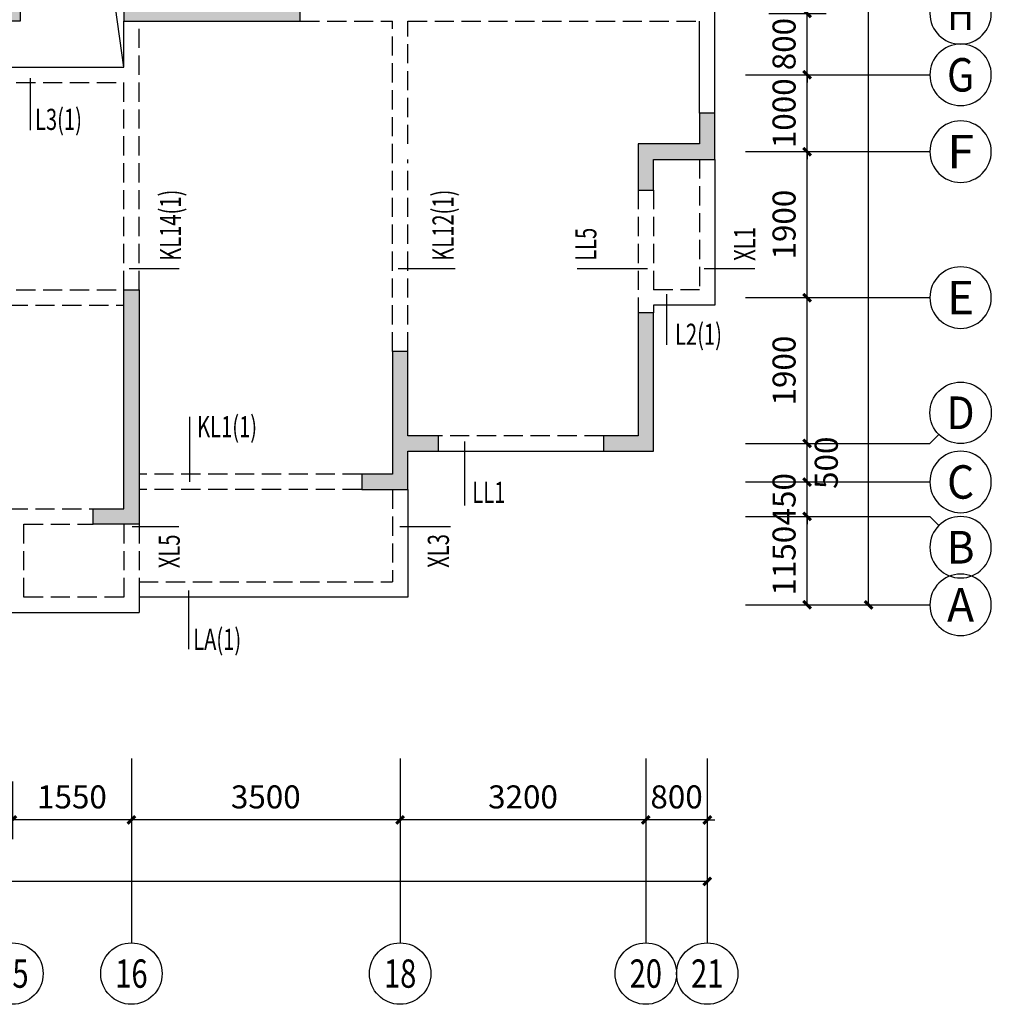
# Model space of a CAD drawing. Extents: x 237627 to 540161, y -310113 to -8888.
# Drawn here: x 349399 to 362055, y -42965 to -30147 of the extents above; entities that cross this region are included whole.
import ezdxf
from ezdxf.enums import TextEntityAlignment as Align

# ---------------------------------------------------------------- set-up
doc = ezdxf.new("R2010")
doc.units = 0
doc.header["$LTSCALE"] = 1000
doc.header["$MEASUREMENT"] = 0
doc.linetypes.add('DASH', pattern=[0.35, 0.25, -0.1])
for name, color, linetype in [('AXIS', 3, 'Continuous'), ('AXIS_TEXT', 7, 'Continuous'), ('BEAM', 4, 'DASH'), ('BEAM_CON', 4, 'Continuous'), ('LL', 81, 'Continuous'), ('WALL', 255, 'Continuous'), ('WALL HATCH', 252, 'Continuous'), ('XL', 81, 'Continuous'), ('X主梁', 41, 'Continuous'), ('X次梁', 55, 'Continuous'), ('Y主梁', 191, 'Continuous'), ('孔洞', 171, 'Continuous')]:
    doc.layers.add(name, color=color, linetype=linetype)
doc.styles.add('_TCH_AXIS', font='COMPLEX', dxfattribs={"bigfont": 'GBCBIG'})
doc.styles.add('COMPLEX', font='COMPLEX')
doc.styles.add('DIM_FONT', font='SIMPLEX', dxfattribs={"width": 0.7, "bigfont": 'GBCBIG'})
doc.styles.add('JG', font='tssdeng.shx', dxfattribs={"width": 0.7, "bigfont": 'hztxt.shx'})
doc.dimstyles.new('DIMN', dxfattribs={"dimtxt": 300, "dimasz": 100, "dimexe": 250, "dimexo": 300, "dimgap": 150, "dimtad": 1, "dimdec": 0, "dimzin": 0, "dimdsep": 46, "dimtxsty": 'DIM_FONT', "dimblk": 'ARCHTICK', "dimcen": 0.09, "dimclrt": 7, "dimazin": 2, "dimtfac": 1, "dimtdec": 0, "dimtix": 1, "dimtmove": 2, "dimatfit": 3, "dimldrblk": 'ARCHTICK', "dimfxl": 0, "dimtolj": 1, "dimtzin": 0, "dimarcsym": 0})

# ---------------------------------------------------------------- blocks, each defined once
blk = doc.blocks.new('偶数层-1')
blk.add_circle((0, 0), 0.5)
at = {"layer": 'AXIS_TEXT', "style": 'COMPLEX', "width": 1.041667}
blk.add_attdef('A', text='', height=0.56, dxfattribs=at).set_placement((-0.25, -0.28), (0.25, -0.28), align=Align.FIT)
blk = doc.blocks.new('_ArchTick')
at = {"color": 0, "linetype": 'ByBlock', "const_width": 0.4}
blk.add_lwpolyline([(-0.5, -0.5), (0.5, 0.5)], dxfattribs=at)
blk = doc.blocks.new('*D194')
at = {"layer": 'AXIS', "color": 0, "lineweight": -2, "transparency": 16777216}
for p, q in [((330555, -40065), (330555, -41615)), ((358355, -40065), (358355, -41615)), ((358355, -41365), (330555, -41365))]:
    blk.add_line(p, q, dxfattribs=at)
at = {"layer": 'Defpoints', "color": 0, "transparency": 16777216}
for p in [(330555, -39765), (358355, -39765), (330555, -41365)]:
    blk.add_point(p, dxfattribs=at)
at = {"layer": 'AXIS', "color": 0, "lineweight": -2, "transparency": 16777216, "xscale": 100, "yscale": 100, "zscale": 100, "rotation": 180.000000000001}
blk.add_blockref('_ArchTick', (330555, -41365), dxfattribs=at)
at = {"layer": 'AXIS', "color": 0, "lineweight": -2, "transparency": 16777216, "xscale": 100, "yscale": 100, "zscale": 100}
blk.add_blockref('_ArchTick', (358355, -41365), dxfattribs=at)
at = {"layer": 'AXIS', "color": 7, "transparency": 16777216, "insert": (344455, -41065), "char_height": 300, "attachment_point": 5, "style": 'DIM_FONT'}
blk.add_mtext('\\A1;27800', dxfattribs=at)
blk = doc.blocks.new('*D205')
at = {"layer": 'AXIS', "color": 0, "lineweight": -2, "transparency": 16777216}
for p, q in [((349305, -40065), (349305, -40815)), ((350855, -40065), (350855, -40815)), ((350855, -40565), (349305, -40565))]:
    blk.add_line(p, q, dxfattribs=at)
at = {"layer": 'Defpoints', "color": 0, "transparency": 16777216}
for p in [(349305, -39765), (350855, -39765), (349305, -40565)]:
    blk.add_point(p, dxfattribs=at)
at = {"layer": 'AXIS', "color": 0, "lineweight": -2, "transparency": 16777216, "xscale": 100, "yscale": 100, "zscale": 100}
for p, rotation in [((349305, -40565), 180.0000000000086), ((350855, -40565), 8.633094239485217e-12)]:
    blk.add_blockref('_ArchTick', p, dxfattribs=dict(at, rotation=rotation))
at = {"layer": 'AXIS', "color": 7, "transparency": 16777216, "insert": (350080, -40265), "char_height": 300, "attachment_point": 5, "style": 'DIM_FONT'}
blk.add_mtext('\\A1;1550', dxfattribs=at)
blk = doc.blocks.new('*D206')
at = {"layer": 'AXIS', "color": 0, "lineweight": -2, "transparency": 16777216}
for p, q in [((350855, -40065), (350855, -40815)), ((354355, -40065), (354355, -40815)), ((354355, -40565), (350855, -40565))]:
    blk.add_line(p, q, dxfattribs=at)
at = {"layer": 'Defpoints', "color": 0, "transparency": 16777216}
for p in [(350855, -39765), (354355, -39765), (350855, -40565)]:
    blk.add_point(p, dxfattribs=at)
at = {"layer": 'AXIS', "color": 0, "lineweight": -2, "transparency": 16777216, "xscale": 100, "yscale": 100, "zscale": 100}
for p, rotation in [((350855, -40565), 180.0000000000114), ((354355, -40565), 1.143085626154061e-11)]:
    blk.add_blockref('_ArchTick', p, dxfattribs=dict(at, rotation=rotation))
at = {"layer": 'AXIS', "color": 7, "transparency": 16777216, "insert": (352605, -40265), "char_height": 300, "attachment_point": 5, "style": 'DIM_FONT'}
blk.add_mtext('\\A1;3500', dxfattribs=at)
blk = doc.blocks.new('*D207')
at = {"layer": 'AXIS', "color": 0, "lineweight": -2, "transparency": 16777216}
for p, q in [((354355, -40065), (354355, -40815)), ((357555, -40065), (357555, -40815)), ((357555, -40565), (354355, -40565))]:
    blk.add_line(p, q, dxfattribs=at)
at = {"layer": 'Defpoints', "color": 0, "transparency": 16777216}
for p in [(354355, -39765), (357555, -39765), (354355, -40565)]:
    blk.add_point(p, dxfattribs=at)
at = {"layer": 'AXIS', "color": 0, "lineweight": -2, "transparency": 16777216, "xscale": 100, "yscale": 100, "zscale": 100}
for p, rotation in [((354355, -40565), 180.0000000000125), ((357555, -40565), 1.254996107036277e-11)]:
    blk.add_blockref('_ArchTick', p, dxfattribs=dict(at, rotation=rotation))
at = {"layer": 'AXIS', "color": 7, "transparency": 16777216, "insert": (355955, -40265), "char_height": 300, "attachment_point": 5, "style": 'DIM_FONT'}
blk.add_mtext('\\A1;3200', dxfattribs=at)
blk = doc.blocks.new('*D208')
at = {"layer": 'AXIS', "color": 0, "lineweight": -2, "transparency": 16777216}
for p, q in [((357555, -40065), (357555, -40815)), ((358355, -40065), (358355, -40815)), ((357555, -40565), (357455, -40565)), ((358355, -40565), (357555, -40565)), ((358355, -40565), (358455, -40565))]:
    blk.add_line(p, q, dxfattribs=at)
at = {"layer": 'Defpoints', "color": 0, "transparency": 16777216}
for p in [(357555, -39765), (358355, -39765), (357555, -40565)]:
    blk.add_point(p, dxfattribs=at)
at = {"layer": 'AXIS', "color": 0, "lineweight": -2, "transparency": 16777216, "xscale": 100, "yscale": 100, "zscale": 100}
for p, rotation in [((357555, -40565), 1.669155096832054e-11), ((358355, -40565), 180.0000000000167)]:
    blk.add_blockref('_ArchTick', p, dxfattribs=dict(at, rotation=rotation))
at = {"layer": 'AXIS', "color": 7, "transparency": 16777216, "insert": (357955, -40265), "char_height": 300, "attachment_point": 5, "style": 'DIM_FONT'}
blk.add_mtext('\\A1;800', dxfattribs=at)
blk = doc.blocks.new('*D220')
at = {"layer": 'AXIS', "color": 0, "lineweight": -2, "transparency": 16777216}
for p, q in [((359155, -22515), (360705, -22515)), ((360455, -37765), (360455, -22515)), ((359155, -37765), (360705, -37765))]:
    blk.add_line(p, q, dxfattribs=at)
at = {"layer": 'Defpoints', "color": 0, "transparency": 16777216}
for p in [(358855, -22515), (360455, -22515), (358855, -37765)]:
    blk.add_point(p, dxfattribs=at)
at = {"layer": 'AXIS', "color": 0, "lineweight": -2, "transparency": 16777216, "xscale": 100, "yscale": 100, "zscale": 100}
for p, rotation in [((360455, -22515), 90), ((360455, -37765), 270)]:
    blk.add_blockref('_ArchTick', p, dxfattribs=dict(at, rotation=rotation))
at = {"layer": 'AXIS', "color": 7, "transparency": 16777216, "insert": (360155, -26790), "char_height": 300, "attachment_point": 5, "rotation": 90, "style": 'DIM_FONT'}
blk.add_mtext('\\A1;15250', dxfattribs=at)
blk = doc.blocks.new('*D221')
at = {"layer": 'AXIS', "color": 0, "lineweight": -2, "transparency": 16777216}
for p, q in [((359155, -36615), (359905, -36615)), ((359655, -37765), (359655, -36615)), ((359155, -37765), (359905, -37765))]:
    blk.add_line(p, q, dxfattribs=at)
at = {"layer": 'Defpoints', "color": 0, "transparency": 16777216}
for p in [(358855, -36615), (359655, -36615), (358855, -37765)]:
    blk.add_point(p, dxfattribs=at)
at = {"layer": 'AXIS', "color": 0, "lineweight": -2, "transparency": 16777216, "xscale": 100, "yscale": 100, "zscale": 100}
for p, rotation in [((359655, -36615), 90), ((359655, -37765), 270)]:
    blk.add_blockref('_ArchTick', p, dxfattribs=dict(at, rotation=rotation))
at = {"layer": 'AXIS', "color": 7, "transparency": 16777216, "insert": (359355, -37190), "char_height": 300, "attachment_point": 5, "rotation": 90, "style": 'DIM_FONT'}
blk.add_mtext('\\A1;1150', dxfattribs=at)
blk = doc.blocks.new('*D222')
at = {"layer": 'AXIS', "color": 0, "lineweight": -2, "transparency": 16777216}
for p, q in [((359655, -36165), (359655, -36065)), ((359155, -36165), (359905, -36165)), ((359655, -36615), (359655, -36165)), ((359155, -36615), (359905, -36615)), ((359655, -36615), (359655, -36715))]:
    blk.add_line(p, q, dxfattribs=at)
at = {"layer": 'Defpoints', "color": 0, "transparency": 16777216}
for p in [(358855, -36165), (359655, -36165), (358855, -36615)]:
    blk.add_point(p, dxfattribs=at)
at = {"layer": 'AXIS', "color": 0, "lineweight": -2, "transparency": 16777216, "xscale": 100, "yscale": 100, "zscale": 100}
for p, rotation in [((359655, -36165), 270), ((359655, -36615), 90)]:
    blk.add_blockref('_ArchTick', p, dxfattribs=dict(at, rotation=rotation))
at = {"layer": 'AXIS', "color": 7, "transparency": 16777216, "insert": (359355, -36390), "char_height": 300, "attachment_point": 5, "rotation": 90, "style": 'DIM_FONT'}
blk.add_mtext('\\A1;450', dxfattribs=at)
blk = doc.blocks.new('*D223')
at = {"layer": 'AXIS', "color": 0, "lineweight": -2, "transparency": 16777216}
for p, q in [((359155, -35665), (359905, -35665)), ((359655, -36165), (359655, -35665)), ((359155, -36165), (359905, -36165))]:
    blk.add_line(p, q, dxfattribs=at)
at = {"layer": 'Defpoints', "color": 0, "transparency": 16777216}
for p in [(358855, -35665), (359655, -35665), (358855, -36165)]:
    blk.add_point(p, dxfattribs=at)
at = {"layer": 'AXIS', "color": 0, "lineweight": -2, "transparency": 16777216, "xscale": 100, "yscale": 100, "zscale": 100}
for p, rotation in [((359655, -35665), 90), ((359655, -36165), 270)]:
    blk.add_blockref('_ArchTick', p, dxfattribs=dict(at, rotation=rotation))
at = {"layer": 'AXIS', "color": 7, "transparency": 16777216, "insert": (359905, -35915), "char_height": 300, "attachment_point": 5, "rotation": 90, "style": 'DIM_FONT'}
blk.add_mtext('\\A1;500', dxfattribs=at)
blk = doc.blocks.new('*D224')
at = {"layer": 'AXIS', "color": 0, "lineweight": -2, "transparency": 16777216}
for p, q in [((359155, -33765), (359905, -33765)), ((359655, -35665), (359655, -33765)), ((359155, -35665), (359905, -35665))]:
    blk.add_line(p, q, dxfattribs=at)
at = {"layer": 'Defpoints', "color": 0, "transparency": 16777216}
for p in [(358855, -33765), (359655, -33765), (358855, -35665)]:
    blk.add_point(p, dxfattribs=at)
at = {"layer": 'AXIS', "color": 0, "lineweight": -2, "transparency": 16777216, "xscale": 100, "yscale": 100, "zscale": 100}
for p, rotation in [((359655, -33765), 90), ((359655, -35665), 270)]:
    blk.add_blockref('_ArchTick', p, dxfattribs=dict(at, rotation=rotation))
at = {"layer": 'AXIS', "color": 7, "transparency": 16777216, "insert": (359355, -34715), "char_height": 300, "attachment_point": 5, "rotation": 90, "style": 'DIM_FONT'}
blk.add_mtext('\\A1;1900', dxfattribs=at)
blk = doc.blocks.new('*D225')
at = {"layer": 'AXIS', "color": 0, "lineweight": -2, "transparency": 16777216}
for p, q in [((359155, -31865), (359905, -31865)), ((359655, -33765), (359655, -31865)), ((359155, -33765), (359905, -33765))]:
    blk.add_line(p, q, dxfattribs=at)
at = {"layer": 'Defpoints', "color": 0, "transparency": 16777216}
for p in [(358855, -31865), (359655, -31865), (358855, -33765)]:
    blk.add_point(p, dxfattribs=at)
at = {"layer": 'AXIS', "color": 0, "lineweight": -2, "transparency": 16777216, "xscale": 100, "yscale": 100, "zscale": 100}
for p, rotation in [((359655, -31865), 90), ((359655, -33765), 270)]:
    blk.add_blockref('_ArchTick', p, dxfattribs=dict(at, rotation=rotation))
at = {"layer": 'AXIS', "color": 7, "transparency": 16777216, "insert": (359355, -32815), "char_height": 300, "attachment_point": 5, "rotation": 90, "style": 'DIM_FONT'}
blk.add_mtext('\\A1;1900', dxfattribs=at)
blk = doc.blocks.new('*D226')
at = {"layer": 'AXIS', "color": 0, "lineweight": -2, "transparency": 16777216}
for p, q in [((359155, -30865), (359905, -30865)), ((359655, -30865), (359655, -30765)), ((359655, -31865), (359655, -30865)), ((359155, -31865), (359905, -31865)), ((359655, -31865), (359655, -31965))]:
    blk.add_line(p, q, dxfattribs=at)
at = {"layer": 'Defpoints', "color": 0, "transparency": 16777216}
for p in [(358855, -30865), (359655, -30865), (358855, -31865)]:
    blk.add_point(p, dxfattribs=at)
at = {"layer": 'AXIS', "color": 0, "lineweight": -2, "transparency": 16777216, "xscale": 100, "yscale": 100, "zscale": 100}
for p, rotation in [((359655, -30865), 270), ((359655, -31865), 90)]:
    blk.add_blockref('_ArchTick', p, dxfattribs=dict(at, rotation=rotation))
at = {"layer": 'AXIS', "color": 7, "transparency": 16777216, "insert": (359355, -31365), "char_height": 300, "attachment_point": 5, "rotation": 90, "style": 'DIM_FONT'}
blk.add_mtext('\\A1;1000', dxfattribs=at)
blk = doc.blocks.new('*D227')
at = {"layer": 'AXIS', "color": 0, "lineweight": -2, "transparency": 16777216}
for p, q in [((359655, -30065), (359655, -29965)), ((359155, -30065), (359905, -30065)), ((359655, -30865), (359655, -30065)), ((359155, -30865), (359905, -30865)), ((359655, -30865), (359655, -30965))]:
    blk.add_line(p, q, dxfattribs=at)
at = {"layer": 'Defpoints', "color": 0, "transparency": 16777216}
for p in [(358855, -30065), (359655, -30065), (358855, -30865)]:
    blk.add_point(p, dxfattribs=at)
at = {"layer": 'AXIS', "color": 0, "lineweight": -2, "transparency": 16777216, "xscale": 100, "yscale": 100, "zscale": 100}
for p, rotation in [((359655, -30065), 270), ((359655, -30865), 90)]:
    blk.add_blockref('_ArchTick', p, dxfattribs=dict(at, rotation=rotation))
at = {"layer": 'AXIS', "color": 7, "transparency": 16777216, "insert": (359355, -30465), "char_height": 300, "attachment_point": 5, "rotation": 90, "style": 'DIM_FONT'}
blk.add_mtext('\\A1;800', dxfattribs=at)

msp = doc.modelspace()

# ---------------------------------------------------------------- hatches: boundary and pattern name
at = {"layer": 'WALL HATCH'}
h = msp.add_hatch(color=256, dxfattribs=at)
h.dxf.hatch_style = 1
h.paths.add_polyline_path([(353154.5, -22815.1), (352654.5, -22815.1), (352654.5, -23015.1), (353354.5, -23015.1), (353354.5, -22615.1), (354054.5, -22615.1), (354054.5, -22415.1), (353154.5, -22415.1)])
h.paths.add_polyline_path([(335754.5, -22815.1), (336254.5, -22815.1), (336254.5, -23015.1), (335554.5, -23015.1), (335554.5, -22615.1), (334854.5, -22615.1), (334854.5, -22415.1), (335754.5, -22415.1)])
h.paths.add_polyline_path([(349404.5, -30165.1), (349004.5, -30165.1), (349004.5, -31765.1), (348804.5, -31765.1), (348804.5, -29965.1), (349404.5, -29965.1)])
h.paths.add_polyline_path([(339504.5, -30165.1), (339904.5, -30165.1), (339904.5, -31765.1), (340104.5, -31765.1), (340104.5, -29965.1), (339504.5, -29965.1)])
h.paths.add_polyline_path([(331454.5, -35565.1), (331454.5, -33965.1), (331254.5, -33965.1), (331254.5, -35765.1), (331904.5, -35765.1), (331904.5, -35565.1)])
h.paths.add_polyline_path([(334454.5, -35565.1), (334054.5, -35565.1), (334054.5, -35765.1), (334454.5, -35765.1), (334454.5, -36265.1), (335054.5, -36265.1), (335054.5, -36065.1), (334654.5, -36065.1), (334654.5, -34465.1), (334454.5, -34465.1)])
h.paths.add_polyline_path([(330454.5, -31965.1), (331254.5, -31965.1), (331254.5, -32365.1), (331454.5, -32365.1), (331454.5, -31765.1), (330654.5, -31765.1), (330654.5, -31365.1), (330454.5, -31365.1)])
h.paths.add_polyline_path([(332454.5, -25715.1), (330454.5, -25715.1), (330454.5, -26465.1), (330654.5, -26465.1), (330654.5, -25915.1), (332654.5, -25915.1), (332654.5, -25315.1), (332454.5, -25315.1)])
h.paths.add_polyline_path([(332454.5, -22415.1), (332454.5, -24215.1), (332654.5, -24215.1), (332654.5, -22615.1), (333054.5, -22615.1), (333054.5, -22415.1)])
h.paths.add_polyline_path([(335854.5, -30165.1), (335854.5, -29965.1), (337954.5, -29965.1), (337954.5, -29565.1), (338154.5, -29565.1), (338154.5, -30165.1)])
h.paths.add_polyline_path([(344554.5, -30565.1), (344554.5, -28115.1), (344354.5, -28115.1), (344354.5, -30565.1)])
h.paths.add_polyline_path([(339704.5, -25915.1), (339504.5, -25915.1), (339504.5, -23015.1), (340104.5, -23015.1), (340104.5, -23215.1), (339704.5, -23215.1)])
h.paths.add_polyline_path([(339504.5, -28115.1), (342104.5, -28115.1), (342104.5, -28315.1), (339704.5, -28315.1), (339704.5, -28715.1), (339504.5, -28715.1)])
h.paths.add_polyline_path([(338154.5, -26015.1), (337954.5, -26015.1), (337954.5, -23015.1), (337454.5, -23015.1), (337454.5, -22815.1), (338154.5, -22815.1)])
h.paths.add_polyline_path([(338154.5, -36515.1), (338554.5, -36515.1), (338554.5, -36715.1), (337954.5, -36715.1), (337954.5, -33665.1), (338154.5, -33665.1)])
h.paths.add_polyline_path([(350754.5, -29565.1), (350754.5, -30165.1), (353054.5, -30165.1), (353054.5, -29965.1), (350954.5, -29965.1), (350954.5, -29565.1)])
h.paths.add_polyline_path([(347004.5, -25915.1), (347004.5, -23215.1), (347404.5, -23215.1), (347404.5, -23015.1), (346804.5, -23015.1), (346804.5, -25915.1)])
h.paths.add_polyline_path([(356254.5, -25915.1), (358254.5, -25915.1), (358254.5, -26465.1), (358454.5, -26465.1), (358454.5, -25715.1), (356454.5, -25715.1), (356454.5, -25315.1), (356254.5, -25315.1)])
h.paths.add_polyline_path([(355854.5, -22615.1), (356254.5, -22615.1), (356254.5, -24215.1), (356454.5, -24215.1), (356454.5, -22415.1), (355854.5, -22415.1)])
h.paths.add_polyline_path([(358254.5, -31765.1), (357454.5, -31765.1), (357454.5, -32365.1), (357654.5, -32365.1), (357654.5, -31965.1), (358454.5, -31965.1), (358454.5, -31365.1), (358254.5, -31365.1)])
h.paths.add_polyline_path([(354454.5, -35765.1), (354854.5, -35765.1), (354854.5, -35565.1), (354454.5, -35565.1), (354454.5, -34465.1), (354254.5, -34465.1), (354254.5, -36065.1), (353854.5, -36065.1), (353854.5, -36265.1), (354454.5, -36265.1)])
h.paths.add_polyline_path([(350954.5, -26015.1), (350754.5, -26015.1), (350754.5, -22815.1), (351454.5, -22815.1), (351454.5, -23015.1), (350954.5, -23015.1)])
h.paths.add_polyline_path([(350754.5, -33665.1), (350954.5, -33665.1), (350954.5, -36715.1), (350354.5, -36715.1), (350354.5, -36515.1), (350754.5, -36515.1)])
h.paths.add_polyline_path([(346804.5, -28115.1), (349404.5, -28115.1), (349404.5, -28715.1), (349204.5, -28715.1), (349204.5, -28315.1), (346804.5, -28315.1)])
h.paths.add_polyline_path([(357454.5, -35565.1), (357004.5, -35565.1), (357004.5, -35765.1), (357654.5, -35765.1), (357654.5, -33965.1), (357454.5, -33965.1)])
h.paths.add_polyline_path([(343454.5, -36715.1), (343254.5, -36715.1), (343254.5, -33665.1), (343454.5, -33665.1)])
h.paths.add_polyline_path([(345654.5, -36715.1), (345454.5, -36715.1), (345454.5, -33665.1), (345654.5, -33665.1)])
h.paths.add_polyline_path([(341904.5, -25915.1), (344454.5, -25915.1), (344454.5, -25715.1), (342104.5, -25715.1), (342104.5, -25315.1), (341904.5, -25315.1)])
h.paths.add_polyline_path([(341904.5, -23015.1), (341904.5, -23615.1), (342104.5, -23615.1), (342104.5, -23215.1), (344454.5, -23215.1), (344454.5, -23015.1)])
h.paths.add_polyline_path([(349404.5, -25915.1), (349404.5, -23015.1), (348804.5, -23015.1), (348804.5, -23215.1), (349204.5, -23215.1), (349204.5, -25915.1)])

# ---------------------------------------------------------------- linework, layer by layer
at = {"layer": 'AXIS'}
for p, q in [((358854.5, -30865.1), (361254.5, -30865.1)), ((358854.5, -31865.1), (361254.5, -31865.1)), ((358854.5, -33765.1), (361254.5, -33765.1)), ((361371.7, -35547.9), (361254.5, -35665.1)), ((358854.5, -35665.1), (361254.5, -35665.1)), ((358854.5, -36165.1), (361254.5, -36165.1)), ((358854.5, -36615.1), (361254.5, -36615.1)), ((361371.7, -36732.2), (361254.5, -36615.1)), ((358854.5, -37765.1), (361254.5, -37765.1)), ((350854.5, -39765.1), (350854.5, -42165.1)), ((354354.5, -39765.1), (354354.5, -42165.1)), ((357554.5, -39765.1), (357554.5, -42165.1)), ((358354.5, -39765.1), (358354.5, -42165.1))]:
    msp.add_line(p, q, dxfattribs=at)
at = {"layer": 'BEAM'}
for p, q in [((350954.5, -33665.1), (350954.5, -30165.1)), ((353054.5, -30165.1), (354254.5, -30165.1)), ((354254.5, -34465.1), (354254.5, -30165.1)), ((354454.5, -30165.1), (358254.5, -30165.1)), ((354454.5, -31765.1), (354454.5, -30165.1)), ((349004.5, -30965.1), (350754.5, -30965.1)), ((350754.5, -33665.1), (350754.5, -30965.1)), ((354454.5, -34465.1), (354454.5, -31965.1)), ((358254.5, -31965.1), (358254.5, -33665.1)), ((357454.5, -32365.1), (357454.5, -33965.1)), ((357654.5, -32365.1), (357654.5, -33665.1)), ((349004.5, -33665.1), (350754.5, -33665.1)), ((358254.5, -33665.1), (357654.5, -33665.1)), ((347854.5, -33865.1), (350754.5, -33865.1)), ((357004.5, -35565.1), (354854.5, -35565.1)), ((353854.5, -36065.1), (350954.5, -36065.1)), ((353854.5, -36265.1), (350954.5, -36265.1)), ((354254.5, -36265.1), (354254.5, -37465.1)), ((347854.5, -36515.1), (350354.5, -36515.1)), ((349454.5, -37665.1), (349454.5, -36715.1)), ((349454.5, -36715.1), (350354.5, -36715.1)), ((350754.5, -36715.1), (350754.5, -37665.1)), ((350954.5, -36715.1), (350954.5, -37665.1)), ((350954.5, -37465.1), (354254.5, -37465.1)), ((350754.5, -37665.1), (349454.5, -37665.1))]:
    msp.add_line(p, q, dxfattribs=at)
at = {"layer": 'BEAM_CON'}
for p, q in [((358454.5, -31365.1), (358454.5, -26465.1)), ((350754.5, -30765.1), (350754.5, -30165.1)), ((358254.5, -31365.1), (358254.5, -30165.1)), ((349004.5, -30765.1), (350754.5, -30765.1)), ((358454.5, -31965.1), (358454.5, -33865.1)), ((357654.5, -33865.1), (357654.5, -33965.1)), ((358454.5, -33865.1), (357654.5, -33865.1)), ((354854.5, -35765.1), (357004.5, -35765.1)), ((354454.5, -36265.1), (354454.5, -37665.1)), ((354454.5, -37665.1), (350954.5, -37665.1)), ((350954.5, -37665.1), (350954.5, -37865.1)), ((345454.5, -37865.1), (350954.5, -37865.1))]:
    msp.add_line(p, q, dxfattribs=at)
at = {"layer": 'LL'}
for p, q in [((356658.6, -33386.8), (357576, -33386.8)), ((355194.1, -35637.4), (355194.1, -36471.5))]:
    msp.add_line(p, q, dxfattribs=at)
at = {"layer": 'WALL'}
for points in [[(353054.5, -30165.1), (353054.5, -29965.1), (350954.5, -29965.1), (350954.5, -29565.1), (350754.5, -29565.1), (350754.5, -30165.1)], [(349404.5, -30165.1), (349004.5, -30165.1), (349004.5, -31765.1), (348804.5, -31765.1), (348804.5, -29965.1), (349404.5, -29965.1)], [(358254.5, -31765.1), (357454.5, -31765.1), (357454.5, -32365.1), (357654.5, -32365.1), (357654.5, -31965.1), (358454.5, -31965.1), (358454.5, -31365.1), (358254.5, -31365.1)], [(350754.5, -33665.1), (350954.5, -33665.1), (350954.5, -36715.1), (350354.5, -36715.1), (350354.5, -36515.1), (350754.5, -36515.1)], [(357454.5, -35565.1), (357004.5, -35565.1), (357004.5, -35765.1), (357654.5, -35765.1), (357654.5, -33965.1), (357454.5, -33965.1)], [(354454.5, -35765.1), (354854.5, -35765.1), (354854.5, -35565.1), (354454.5, -35565.1), (354454.5, -34465.1), (354254.5, -34465.1), (354254.5, -36065.1), (353854.5, -36065.1), (353854.5, -36265.1), (354454.5, -36265.1)]]:
    msp.add_lwpolyline(points, close=True, dxfattribs=at)
at = {"layer": 'XL'}
for p, q in [((358314.9, -33386.8), (358972.7, -33386.8)), ((350864, -36743.6), (351472.4, -36743.6)), ((354348.9, -36743.6), (355010.2, -36743.6))]:
    msp.add_line(p, q, dxfattribs=at)
at = {"layer": 'X主梁'}
msp.add_line((351610, -35318.8), (351610, -36165.3), dxfattribs=at)
at = {"layer": 'X次梁'}
for p, q in [((349537.8, -30906.3), (349537.8, -31584.5)), ((357822.5, -33722.1), (357822.5, -34380.9)), ((351597.9, -37578), (351597.9, -38343))]:
    msp.add_line(p, q, dxfattribs=at)
at = {"layer": 'Y主梁'}
for p, q in [((350823.4, -33386.8), (351474.6, -33386.8)), ((354330.4, -33386.8), (355073.4, -33386.8))]:
    msp.add_line(p, q, dxfattribs=at)
at = {"layer": '孔洞'}
msp.add_lwpolyline([(350754.5, -30765.1), (350454.5, -28615.1), (349404.5, -28315.1)], dxfattribs=at)

# ---------------------------------------------------------------- block references
at = {"layer": 'AXIS'}
ref = msp.add_blockref('偶数层-1', (361654.5, -30065.1), dxfattribs=dict(at, xscale=-800, yscale=800, zscale=800))
ref.add_attrib('A', 'H', dxfattribs={"layer": 'AXIS_TEXT', "ltscale": 100, "height": 435.3, "style": '_TCH_AXIS', "width": 0.85}).set_placement((361478.4, -30282.7), (361830.7, -30282.7), align=Align.FIT)
ref = msp.add_blockref('偶数层-1', (361654.5, -30865.1), dxfattribs=dict(at, xscale=-800, yscale=800, zscale=800))
ref.add_attrib('A', 'G', dxfattribs={"layer": 'AXIS_TEXT', "ltscale": 100, "height": 435.3, "style": '_TCH_AXIS', "width": 0.944444}).set_placement((361478.4, -31082.7), (361830.7, -31082.7), align=Align.FIT)
ref = msp.add_blockref('偶数层-1', (361654.5, -31865.1), dxfattribs=dict(at, xscale=-800, yscale=800, zscale=800))
ref.add_attrib('A', 'F', dxfattribs={"layer": 'AXIS_TEXT', "ltscale": 100, "height": 435.3, "style": '_TCH_AXIS', "width": 1.0625}).set_placement((361478.4, -32082.7), (361830.7, -32082.7), align=Align.FIT)
ref = msp.add_blockref('偶数层-1', (361654.5, -33765.1), dxfattribs=dict(at, xscale=-800, yscale=800, zscale=800))
ref.add_attrib('A', 'E', dxfattribs={"layer": 'AXIS_TEXT', "ltscale": 100, "height": 435.3, "style": '_TCH_AXIS', "width": 1.0625}).set_placement((361478.4, -33982.7), (361830.7, -33982.7), align=Align.FIT)
ref = msp.add_blockref('偶数层-1', (361654.5, -35265.1), dxfattribs=dict(at, xscale=800, yscale=800, zscale=800, rotation=180))
ref.add_attrib('A', 'D', dxfattribs={"layer": 'AXIS_TEXT', "ltscale": 100, "height": 425.2, "style": '_TCH_AXIS', "width": 1.058824}).set_placement((361472.3, -35477.7), (361836.8, -35477.7), align=Align.FIT)
ref = msp.add_blockref('偶数层-1', (361654.5, -36165.1), dxfattribs=dict(at, xscale=-800, yscale=800, zscale=800))
ref.add_attrib('A', 'C', dxfattribs={"layer": 'AXIS_TEXT', "ltscale": 100, "height": 435.3, "style": '_TCH_AXIS', "width": 1.133333}).set_placement((361478.4, -36382.7), (361830.7, -36382.7), align=Align.FIT)
ref = msp.add_blockref('偶数层-1', (361654.5, -37015.1), dxfattribs=dict(at, xscale=-800, yscale=800, zscale=800))
ref.add_attrib('A', 'B', dxfattribs={"layer": 'AXIS_TEXT', "ltscale": 100, "height": 425.2, "style": '_TCH_AXIS', "width": 1.058824}).set_placement((361472.3, -37227.7), (361836.8, -37227.7), align=Align.FIT)
ref = msp.add_blockref('偶数层-1', (361654.5, -37765.1), dxfattribs=dict(at, xscale=-800, yscale=800, zscale=800))
ref.add_attrib('A', 'A', dxfattribs={"layer": 'AXIS_TEXT', "ltscale": 100, "height": 435.3, "style": '_TCH_AXIS', "width": 0.944444}).set_placement((361478.4, -37982.7), (361830.7, -37982.7), align=Align.FIT)
ref = msp.add_blockref('偶数层-1', (349304.5, -42565.1), dxfattribs=dict(at, xscale=800, yscale=800, zscale=800))
ref.add_attrib('A', '15', dxfattribs={"layer": 'AXIS_TEXT', "ltscale": 100, "height": 368.76, "style": '_TCH_AXIS', "width": 0.827586}).set_placement((349093.8, -42749.5), (349515.3, -42749.5), align=Align.FIT)
ref = msp.add_blockref('偶数层-1', (350854.5, -42565.1), dxfattribs=dict(at, xscale=800, yscale=800, zscale=800))
ref.add_attrib('A', '16', dxfattribs={"layer": 'AXIS_TEXT', "ltscale": 100, "height": 368.76, "style": '_TCH_AXIS', "width": 0.827586}).set_placement((350643.8, -42749.5), (351065.3, -42749.5), align=Align.FIT)
ref = msp.add_blockref('偶数层-1', (354354.5, -42565.1), dxfattribs=dict(at, xscale=800, yscale=800, zscale=800))
ref.add_attrib('A', '18', dxfattribs={"layer": 'AXIS_TEXT', "ltscale": 100, "height": 368.76, "style": '_TCH_AXIS', "width": 0.827586}).set_placement((354143.8, -42749.5), (354565.3, -42749.5), align=Align.FIT)
ref = msp.add_blockref('偶数层-1', (357554.5, -42565.1), dxfattribs=dict(at, xscale=800, yscale=800, zscale=800))
ref.add_attrib('A', '20', dxfattribs={"layer": 'AXIS_TEXT', "ltscale": 100, "height": 368.76, "style": '_TCH_AXIS', "width": 0.705882}).set_placement((357343.8, -42749.5), (357765.3, -42749.5), align=Align.FIT)
ref = msp.add_blockref('偶数层-1', (358354.5, -42565.1), dxfattribs=dict(at, xscale=800, yscale=800, zscale=800))
ref.add_attrib('A', '21', dxfattribs={"layer": 'AXIS_TEXT', "ltscale": 100, "height": 368.76, "style": '_TCH_AXIS', "width": 0.827586}).set_placement((358143.8, -42749.5), (358565.3, -42749.5), align=Align.FIT)

# ---------------------------------------------------------------- texts
at = {"layer": 'LL', "style": 'JG', "width": 0.7}
msp.add_text('LL5', height=275, rotation=90, dxfattribs=at).set_placement((356910.8, -33286.8))
msp.add_text('LL1', height=275, dxfattribs=at).set_placement((355294.1, -36437.4))
at = {"layer": 'XL', "style": 'JG', "width": 0.7}
for s, p in [('XL1', (358979.2, -33286.8)), ('XL5', (351484.6, -37287.9)), ('XL3', (354990.3, -37282.3))]:
    msp.add_text(s, height=275, rotation=90, dxfattribs=at).set_placement(p)
at = {"layer": 'X主梁', "style": 'JG', "width": 0.7}
msp.add_text('KL1(1)', height=275, dxfattribs=at).set_placement((351710, -35582.9))
at = {"layer": 'X次梁', "style": 'JG', "width": 0.7}
for s, p in [('L3(1)', (349598.7, -31582.3)), ('L2(1)', (357934.5, -34379.7)), ('LA(1)', (351658.8, -38351.5))]:
    msp.add_text(s, height=275, dxfattribs=at).set_placement(p)
at = {"layer": 'Y主梁', "style": 'JG', "width": 0.7}
for s, p in [('KL14(1)', (351500.3, -33286.8)), ('KL12(1)', (355050.6, -33286.8))]:
    msp.add_text(s, height=275, rotation=90, dxfattribs=at).set_placement(p)

# ---------------------------------------------------------------- dimensions: what is measured, and where the dimension line sits
at = {"layer": 'AXIS'}
for base, p1, p2, picture, middle in [((360454.5, -22515.1), (358854.5, -37765.1), (358854.5, -22515.1), '*D220', (360154.5, -26790.1)), ((359654.5, -35665.1), (358854.5, -36165.1), (358854.5, -35665.1), '*D223', (359904.5, -35915.1))]:
    dim = msp.add_linear_dim(base=base, p1=p1, p2=p2, angle=90, dimstyle='DIMN', dxfattribs=at)
    dim.commit()
    dim.dimension.update_dxf_attribs({"geometry": picture, "text_midpoint": middle, "dimtype": 129})
for p1, p2, distance, picture, middle in [((358854.5, -30865.1), (358854.5, -30065.1), -800, '*D227', (359354.5, -30465.1)), ((358854.5, -31865.1), (358854.5, -30865.1), -800, '*D226', (359354.5, -31365.1)), ((358854.5, -33765.1), (358854.5, -31865.1), -800, '*D225', (359354.5, -32815.1)), ((358854.5, -35665.1), (358854.5, -33765.1), -800, '*D224', (359354.5, -34715.1)), ((358854.5, -36615.1), (358854.5, -36165.1), -800, '*D222', (359354.5, -36390.1)), ((358854.5, -37765.1), (358854.5, -36615.1), -800, '*D221', (359354.5, -37190.1)), ((358354.5, -39765.1), (330554.5, -39765.1), 1600, '*D194', (344454.5, -41065.1)), ((350854.5, -39765.1), (349304.5, -39765.1), 800, '*D205', (350079.5, -40265.1)), ((354354.5, -39765.1), (350854.5, -39765.1), 800, '*D206', (352604.5, -40265.1)), ((357554.5, -39765.1), (354354.5, -39765.1), 800, '*D207', (355954.5, -40265.1)), ((358354.5, -39765.1), (357554.5, -39765.1), 800, '*D208', (357954.5, -40265.1))]:
    dim = msp.add_aligned_dim(p1=p1, p2=p2, distance=distance, dimstyle='DIMN', dxfattribs=at)
    dim.commit()
    dim.dimension.update_dxf_attribs({"geometry": picture, "text_midpoint": middle})

doc.saveas('drawing.dxf')
